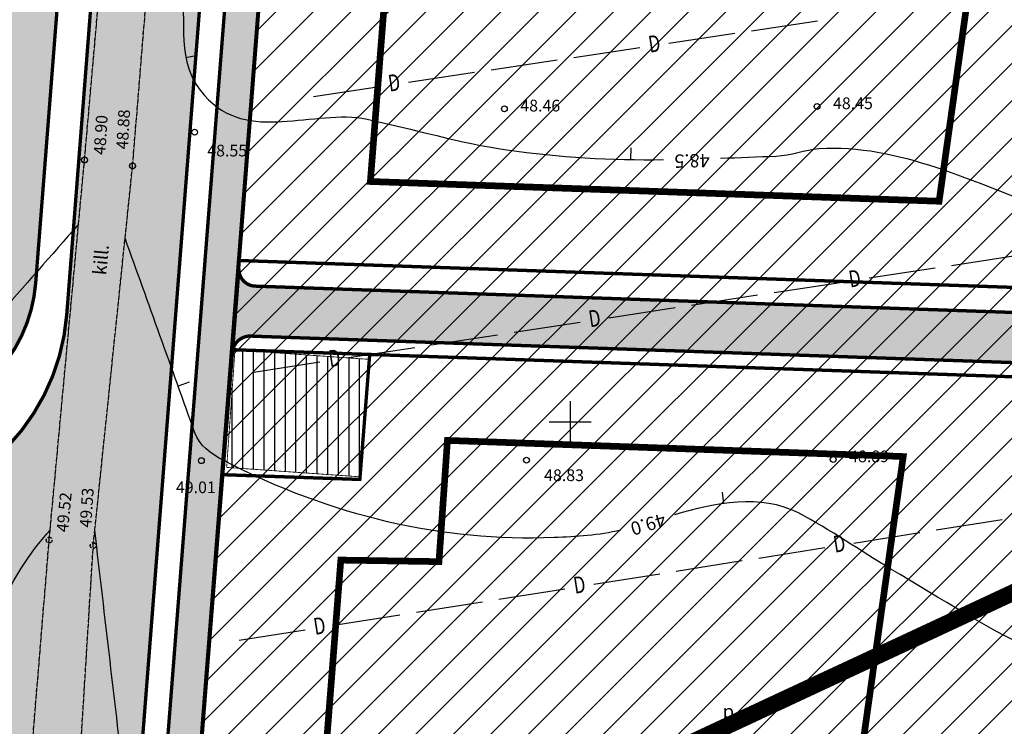
# Model space of a CAD drawing. Units: metres. Extents: x 546855 to 552968, y 6581069 to 6583591.
# Drawn here: x 549367 to 549426, y 6582332 to 6582374 of the extents above; entities that cross this region are included whole.
import ezdxf
from ezdxf.enums import TextEntityAlignment as Align

# ---------------------------------------------------------------- set-up
doc = ezdxf.new("R2010")
doc.units = ezdxf.units.M
doc.linetypes.add('CENTER', pattern=[50.8, 31.75, -6.35, 6.35, -6.35])
doc.linetypes.add('jarve tee 2 l-est 2d-MUST$0$HIDDEN', pattern=[0.375, 0.25, -0.125])
doc.layers.add('000 Kirjanurk', color=7, linetype='Continuous', lineweight=9)
doc.layers.add('K-hoon-ala-EEk', color=85, linetype='Continuous', lineweight=18)
for name, color, linetype in [('05383_teed$0$K-tee-hatch-kergliiklustee', 51, 'Continuous'), ('05383_teed$0$K-tee-hatch-sõidutee', 254, 'Continuous'), ('05383_teed$0$K-tee-servajoon', 251, 'Continuous'), ('jarve tee 2 l-est 2d-MUST$0$10_KKAEV', 7, 'Continuous'), ('jarve tee 2 l-est 2d-MUST$0$29', 7, 'Continuous'), ('jarve tee 2 l-est 2d-MUST$0$34_VEEKOGU', 7, 'Continuous'), ('jarve tee 2 l-est 2d-MUST$0$37_TRUUP', 7, 'Continuous'), ('jarve tee 2 l-est 2d-MUST$0$4_RAJATISEDET', 7, 'Continuous'), ('jarve tee 2 l-est 2d-MUST$0$9_GTRASS', 7, 'Continuous'), ('K-asf', 9, 'Continuous'), ('K-keeluala', 6, 'Continuous'), ('K-kergliiklus', 51, 'Continuous'), ('k-tee-joon', 250, 'Continuous'), ('kinnistu piir', 27, 'Continuous'), ('OPT-maapealne hoonestusala', 7, 'CENTER')]:
    doc.layers.add(name, color=color, linetype=linetype)
doc.styles.add('jarve tee 2 l-est 2d-MUST$0$ROMANS', font='ROMANS')
doc.styles.add('jarve tee 2 l-est 2d-MUST$0$TXT', font='txt.shx')

# ---------------------------------------------------------------- blocks, each defined once
blk = doc.blocks.new('jarve tee 2 l-est 2d-MUST$0$KORDRI')
at = {"layer": 'jarve tee 2 l-est 2d-MUST$0$34_VEEKOGU', "color": 7, "linetype": 'Continuous'}
for p, q in [((0, 5), (0, -5)), ((-5, 0), (5, 0))]:
    blk.add_line(p, q, dxfattribs=at)
blk = doc.blocks.new('jarve tee 2 l-est 2d-MUST')
at = {"layer": 'jarve tee 2 l-est 2d-MUST$0$10_KKAEV', "linetype": 'jarve tee 2 l-est 2d-MUST$0$HIDDEN'}
for p, q in [((549370.927, 6582365.688), (549372.678, 6582385.517)), ((549373.806, 6582365.336), (549375.365, 6582384.385)), ((549370.569, 6582361.84), (549370.927, 6582365.688)), ((549373.356, 6582361), (549373.806, 6582365.336)), ((549368.867, 6582343.518), (549370.569, 6582361.84)), ((549371.544, 6582343.514), (549373.356, 6582361)), ((549368.812, 6582342.932), (549368.867, 6582343.518)), ((549371.45, 6582342.605), (549371.544, 6582343.514)), ((549367.05, 6582321.486), (549368.812, 6582342.932)), ((549370.124, 6582321.186), (549371.45, 6582342.605))]:
    blk.add_line(p, q, dxfattribs=at)
at = {"layer": 'jarve tee 2 l-est 2d-MUST$0$29', "linetype": 'Continuous'}
for p, q in [((549410.844, 6582373.421), (549414.8, 6582374.014)), ((549405.9, 6582372.68), (549409.855, 6582373.273)), ((549400.213, 6582371.828), (549404.169, 6582372.421)), ((549395.268, 6582371.087), (549399.224, 6582371.68)), ((549390.324, 6582370.346), (549394.279, 6582370.939)), ((549384.637, 6582369.494), (549388.593, 6582370.087)), ((549422.833, 6582359.38), (549426.787, 6582359.985)), ((549417.891, 6582358.624), (549421.845, 6582359.229)), ((549412.207, 6582357.755), (549416.161, 6582358.36)), ((549407.264, 6582356.999), (549411.218, 6582357.604)), ((549402.322, 6582356.242), (549406.276, 6582356.847)), ((549396.638, 6582355.373), (549400.592, 6582355.978)), ((549391.695, 6582354.617), (549395.649, 6582355.222)), ((549386.753, 6582353.861), (549390.707, 6582354.465)), ((549381.069, 6582352.991), (549385.023, 6582353.596)), ((549421.909, 6582343.534), (549425.86, 6582344.159)), ((549416.971, 6582342.753), (549420.922, 6582343.378)), ((549411.291, 6582341.855), (549415.242, 6582342.48)), ((549406.353, 6582341.074), (549410.304, 6582341.698)), ((549401.414, 6582340.293), (549405.365, 6582340.917)), ((549395.735, 6582339.394), (549399.686, 6582340.019)), ((549390.796, 6582338.613), (549394.747, 6582339.238)), ((549385.857, 6582337.832), (549389.808, 6582338.457)), ((549380.178, 6582336.934), (549384.129, 6582337.559))]:
    blk.add_line(p, q, dxfattribs=at)
at = {"layer": 'jarve tee 2 l-est 2d-MUST$0$37_TRUUP', "linetype": 'Continuous'}
for p, q in [((549377.689, 6582371.942), (549377.003, 6582371.805)), ((549403.627, 6582366.413), (549403.615, 6582365.713)), ((549377.192, 6582352.384), (549376.533, 6582352.147)), ((549409.09, 6582345.804), (549409.184, 6582345.11))]:
    blk.add_line(p, q, dxfattribs=at)
for points, knots in [([(549375.365, 6582384.385), (549375.818, 6582381.661), (549376.271, 6582378.938), (549376.724, 6582376.214), (549377.096, 6582373.978), (549376.301, 6582371.598), (549378.101, 6582369.556), (549380.708, 6582366.599), (549384.635, 6582368.798), (549387.841, 6582368.13), (549390.634, 6582367.548), (549393.371, 6582366.702), (549396.216, 6582366.293), (549399.333, 6582365.845), (549402.462, 6582365.669), (549405.593, 6582365.708)], [0, 0, 0, 0, 0.193105, 0.193105, 0.193105, 0.351605, 0.351605, 0.351605, 0.581092, 0.581092, 0.581092, 0.780977, 0.780977, 0.780977, 1, 1, 1, 1]), ([(549370.569, 6582361.84), (549368.941, 6582359.981), (549367.314, 6582358.123), (549365.686, 6582356.264), (549364.008, 6582354.348), (549361.748, 6582352.269), (549359.665, 6582351.558), (549354.739, 6582349.876), (549347.951, 6582355.523), (549343.801, 6582360.216), (549341.34, 6582362.999), (549339.507, 6582365.936), (549337.182, 6582368.648)], [0, 0, 0, 0, 0.169041, 0.169041, 0.169041, 0.343329, 0.343329, 0.343329, 0.755514, 0.755514, 0.755514, 1, 1, 1, 1]), ([(549408.991, 6582365.795), (549410.107, 6582365.834), (549411.223, 6582365.879), (549412.339, 6582365.922), (549413.202, 6582365.956), (549414.042, 6582366.311), (549414.892, 6582366.368), (549419.605, 6582366.686), (549424.187, 6582364.311), (549428.777, 6582362.669), (549430.519, 6582362.046), (549432.053, 6582357.423), (549432.833, 6582359.025), (549433.575, 6582360.549), (549433.896, 6582362.339), (549434.082, 6582364.058), (549434.234, 6582365.464), (549434.387, 6582366.871), (549434.539, 6582368.277)], [0, 0, 0, 0, 0.095195, 0.095195, 0.095195, 0.168836, 0.168836, 0.168836, 0.577133, 0.577133, 0.577133, 0.732066, 0.732066, 0.732066, 0.879418, 0.879418, 0.879418, 1, 1, 1, 1]), ([(549451.117, 6582356.212), (549450.529, 6582355.342), (549449.817, 6582354.551), (549449.137, 6582353.765), (549446.825, 6582351.092), (549440.982, 6582350.212), (549438.568, 6582352.103), (549435.624, 6582354.409), (549444.997, 6582361.703), (549442, 6582364.691), (549440.975, 6582365.713), (549439.701, 6582366.574), (549438.335, 6582367.237), (549437.848, 6582367.473), (549436.99, 6582367.899), (549436.753, 6582367.397), (549434.04, 6582361.638), (549435.558, 6582355.256), (549434.098, 6582349.356), (549433.937, 6582348.704), (549433.775, 6582348.053), (549433.613, 6582347.401), (549432.973, 6582344.831), (549432.348, 6582342.268), (549431.659, 6582339.702), (549431.226, 6582338.09), (549429.562, 6582335.562), (549428.121, 6582336.184), (549425.166, 6582337.461), (549422.143, 6582339.459), (549419.199, 6582341.197), (549417.336, 6582342.297), (549415.597, 6582343.543), (549413.661, 6582344.552), (549411.443, 6582345.708), (549408.617, 6582345.142), (549406.245, 6582344.45)], [0, 0, 0, 0, 0.034874, 0.034874, 0.034874, 0.153416, 0.153416, 0.153416, 0.29798, 0.29798, 0.29798, 0.347421, 0.347421, 0.347421, 0.365038, 0.365038, 0.365038, 0.567082, 0.567082, 0.567082, 0.5894, 0.5894, 0.5894, 0.677408, 0.677408, 0.677408, 0.73269, 0.73269, 0.73269, 0.846079, 0.846079, 0.846079, 0.917821, 0.917821, 0.917821, 1, 1, 1, 1]), ([(549403.027, 6582343.525), (549401.721, 6582343.205), (549400.362, 6582343.124), (549399.033, 6582343.076), (549392.323, 6582342.834), (549385.773, 6582344.326), (549379.27, 6582347.686), (549378.497, 6582348.085), (549377.804, 6582348.602), (549377.533, 6582349.359), (549376.141, 6582353.239), (549374.749, 6582357.12), (549373.357, 6582361)], [0, 0, 0, 0, 0.102803, 0.102803, 0.102803, 0.621936, 0.621936, 0.621936, 0.683629, 0.683629, 0.683629, 1, 1, 1, 1]), ([(549333.39, 6582340.917), (549334.275, 6582339.773), (549335.142, 6582338.616), (549336.014, 6582337.462), (549336.431, 6582336.911), (549336.794, 6582336.319), (549337.166, 6582335.739), (549337.589, 6582335.078), (549337.344, 6582334.03), (549337.972, 6582333.519), (549341.531, 6582330.622), (549345.903, 6582329.285), (549349.711, 6582327.065), (549351.877, 6582325.802), (549354.145, 6582322.943), (549356.103, 6582322.92), (549362.181, 6582322.85), (549363.279, 6582337.145), (549368.475, 6582343.072), (549368.605, 6582343.221), (549368.736, 6582343.369), (549368.866, 6582343.518)], [0, 0, 0, 0, 0.080294, 0.080294, 0.080294, 0.118657, 0.118657, 0.118657, 0.162372, 0.162372, 0.162372, 0.410326, 0.410326, 0.410326, 0.551336, 0.551336, 0.551336, 0.989022, 0.989022, 0.989022, 1, 1, 1, 1]), ([(549412.045, 6582323.168), (549409.989, 6582325.61), (549407.693, 6582327.508), (549404.813, 6582329.439), (549404.469, 6582329.67), (549404.104, 6582329.826), (549403.738, 6582329.828), (549403.344, 6582329.83), (549402.931, 6582329.701), (549402.543, 6582329.524), (549397.49, 6582327.218), (549393.485, 6582324.054), (549388.478, 6582321.741), (549385.439, 6582320.337), (549382.307, 6582319.386), (549379.212, 6582318.69), (549377.64, 6582318.336), (549374.953, 6582318.175), (549374.386, 6582319.811), (549373.452, 6582322.507), (549373.685, 6582325.208), (549373.369, 6582327.911), (549372.761, 6582333.112), (549372.152, 6582338.313), (549371.544, 6582343.514)], [0, 0, 0, 0, 0.143711, 0.143711, 0.143711, 0.160875, 0.160875, 0.160875, 0.179388, 0.179388, 0.179388, 0.42073, 0.42073, 0.42073, 0.567194, 0.567194, 0.567194, 0.641579, 0.641579, 0.641579, 0.764145, 0.764145, 0.764145, 1, 1, 1, 1])]:
    blk.add_open_spline(points, degree=3, knots=knots, dxfattribs=at)
at = {"layer": 'jarve tee 2 l-est 2d-MUST$0$4_RAJATISEDET', "linetype": 'Continuous'}
for centre in [(549396.061, 6582368.751), (549414.777, 6582368.891), (549377.519, 6582367.35), (549370.927, 6582365.688), (549373.806, 6582365.336), (549377.924, 6582347.684), (549397.386, 6582347.713), (549415.744, 6582347.753)]:
    blk.add_circle(centre, 0.175, dxfattribs=at)
at = {"layer": 'jarve tee 2 l-est 2d-MUST$0$4_RAJATISEDET', "linetype": 'jarve tee 2 l-est 2d-MUST$0$HIDDEN'}
for centre in [(549370.927, 6582365.688), (549373.806, 6582365.336), (549368.812, 6582342.932), (549371.45, 6582342.605)]:
    blk.add_circle(centre, 0.175, dxfattribs=at)
at = {"layer": 'jarve tee 2 l-est 2d-MUST$0$34_VEEKOGU', "linetype": 'Continuous', "xscale": 0.25, "yscale": 0.25}
blk.add_blockref('jarve tee 2 l-est 2d-MUST$0$KORDRI', (549400, 6582350), dxfattribs=at)
at = {"layer": 'jarve tee 2 l-est 2d-MUST$0$10_KKAEV', "linetype": 'Continuous', "style": 'jarve tee 2 l-est 2d-MUST$0$TXT', "width": 0.999964}
blk.add_text('kill.', height=0.8, rotation=84.71444, dxfattribs=at).set_placement((549372.31, 6582359.677), align=Align.CENTER)
at = {"layer": 'jarve tee 2 l-est 2d-MUST$0$29', "linetype": 'Continuous', "style": 'jarve tee 2 l-est 2d-MUST$0$ROMANS', "width": 0.75}
for rotation, p in [(8.52222, (549405.056, 6582372.527)), (8.52222, (549389.48, 6582370.193)), (8.69826, (549417.047, 6582358.469)), (8.69826, (549401.478, 6582356.087)), (8.69826, (549385.91, 6582353.705)), (8.98718, (549416.128, 6582342.593)), (8.98718, (549400.572, 6582340.133)), (8.98718, (549385.015, 6582337.673))]:
    blk.add_text('D', height=1, rotation=rotation, dxfattribs=at).set_placement(p, align=Align.MIDDLE)
at = {"layer": 'jarve tee 2 l-est 2d-MUST$0$37_TRUUP', "linetype": 'Continuous', "style": 'jarve tee 2 l-est 2d-MUST$0$TXT'}
for s, rotation, p in [('48.5', 181.50251, (549407.292, 6582365.742)), ('49.0', 196.48576, (549404.639, 6582343.974))]:
    blk.add_text(s, height=0.8, rotation=rotation, dxfattribs=at).set_placement(p, align=Align.MIDDLE)
at = {"layer": 'jarve tee 2 l-est 2d-MUST$0$4_RAJATISEDET', "linetype": 'Continuous', "style": 'jarve tee 2 l-est 2d-MUST$0$TXT'}
for s, p in [('48.46', (549397.016, 6582368.591)), ('48.45', (549415.732, 6582368.731)), ('48.55', (549378.276, 6582365.901)), ('48.89', (549416.699, 6582347.593)), ('48.83', (549398.44, 6582346.462)), ('49.01', (549376.401, 6582345.739))]:
    blk.add_text(s, height=0.7, dxfattribs=at).set_placement(p)
for s, rotation, p in [('48.90', 86.42535, (549372.172, 6582365.976)), ('48.88', 86.67966, (549373.522, 6582366.309)), ('49.52', 84.50236, (549369.938, 6582343.381)), ('49.53', 86.17064, (549371.327, 6582343.657))]:
    blk.add_text(s, height=0.7, rotation=rotation, dxfattribs=at).set_placement(p)
at = {"layer": 'jarve tee 2 l-est 2d-MUST$0$9_GTRASS', "linetype": 'Continuous', "style": 'jarve tee 2 l-est 2d-MUST$0$TXT'}
blk.add_text('p.', height=0.8, dxfattribs=at).set_placement((549409.621, 6582332.571), align=Align.MIDDLE)
blk.add_text('p.', height=0.8, dxfattribs=at).set_placement((549409.621, 6582332.571), align=Align.MIDDLE)
blk = doc.blocks.new('TEE-2')
at = {"layer": '05383_teed$0$K-tee-hatch-kergliiklustee'}
for points in [[(554378.665, 6582494.828), (554375.674, 6582495.061), (554365.016, 6582358.555, -0.280326), (554361.368, 6582353.495), (554333.378, 6582341.673, 0.414214), (554331.781, 6582337.742), (554332.559, 6582335.9), (554336.244, 6582337.456), (554335.855, 6582338.377, -0.414214), (554336.387, 6582339.688), (554362.535, 6582350.732, 0.280326), (554368.006, 6582358.322)], [(554374.452, 6582286.709, 0.076962), (554374.66, 6582283.963), (554375.341, 6582281.044, 0.464891), (554384.879, 6582276.186), (554424.777, 6582293.017), (554425.943, 6582290.253), (554386.045, 6582273.422, -0.505757), (554372.205, 6582281.667, 0.363854), (554371.287, 6582282.567), (554370.836, 6582282.602, -0.033471), (554370.871, 6582285.815), (554370.933, 6582286.607), (554371.431, 6582286.568, 0.414214), (554372.506, 6582287.487), (554388.64, 6582494.125), (554390.634, 6582493.969)]]:
    blk.add_hatch(color=256, dxfattribs=at).paths.add_polyline_path(points)
at = {"layer": '05383_teed$0$K-tee-hatch-sõidutee'}
h = blk.add_hatch(color=256, dxfattribs=at)
edge = h.paths.add_edge_path()
edge.add_line((553967.198, 6581953.701), (553989.247, 6582029.182))
edge.add_arc((553941.253, 6582043.202), 50, 343.71613, 387.96281)
edge.add_arc((553941.522, 6582042.703), 50, 27.96281, 28.6124, ccw=False)
edge.add_line((553985.684, 6582066.148), (553981.929, 6582073.031))
edge.add_arc((553973.15, 6582068.242), 10, 28.6124, 90.61633)
edge.add_arc((553972.844, 6582096.741), 18.5, 219.9225, 270.61633, ccw=False)
edge.add_arc((553950.987, 6582078.451), 10, 39.9225, 91.92201)
edge.add_line((553950.652, 6582088.445), (553940.909, 6582088.118))
edge.add_arc((553939.232, 6582138.09), 50, 253.24136, 271.92201, ccw=False)
edge.add_arc((553910.398, 6582042.337), 50, 73.24136, 83.23188)
edge.add_arc((553940.273, 6582294.071), 203.5, 228.67709, 263.23188, ccw=False)
edge.add_line((553805.902, 6582141.242), (553799.771, 6582146.633))
edge.add_arc((553670.022, 6581999.061), 196.5, 48.67709, 60.31942)
edge.add_line((553767.321, 6582169.78), (553714.827, 6582199.699))
edge.add_arc((553468.978, 6581768.34), 496.5, 60.31942, 65.13344)
edge.add_line((553677.76, 6582218.809), (553680.703, 6582225.16))
edge.add_arc((553468.978, 6581768.34), 503.5, 63.7566, 65.13344, ccw=False)
edge.add_arc((553697.544, 6582231.96), 13.4, 243.7566, 331.15382)
edge.add_line((553709.281, 6582225.495), (553709.823, 6582226.478))
edge.add_arc((553680.521, 6582242.618), 33.452, 331.15382, 349.9365)
edge.add_line((553713.459, 6582236.772), (553753.146, 6582460.437))
edge.add_arc((554740.966, 6582285.157), 1003.25, 168.078842, 169.938132, ccw=False)
edge.add_line((553759.353, 6582492.394), (553763.635, 6582512.676))
edge.add_line((553763.635, 6582512.676), (553770.035, 6582512.489))
edge.add_line((553770.035, 6582512.489), (553765.517, 6582491.093))
edge.add_arc((554740.957, 6582285.159), 996.941, 168.078833, 169.93814)
edge.add_line((553759.349, 6582459.336), (553755.821, 6582439.453))
edge.add_arc((553767.624, 6582437.354), 11.988, 169.91566, 257.38314)
edge.add_line((553765.006, 6582425.655), (553980.204, 6582382.698))
edge.add_arc((554018.838, 6582576.281), 197.4, 258.71375, 268.02801)
edge.add_line((554012.045, 6582378.998), (554031.908, 6582378.314))
edge.add_arc((554031.199, 6582357.726), 20.6, -1.96941, 88.02801, ccw=False)
edge.add_line((554051.787, 6582357.018), (554049.048, 6582277.363))
edge.add_arc((554066.438, 6582276.765), 17.4, 178.03059, 252.15027)
edge.add_line((554061.104, 6582260.203), (554096.68, 6582248.746))
edge.add_arc((554111.209, 6582293.865), 47.4, 252.15027, 292.89723)
edge.add_line((554129.652, 6582250.2), (554341.47, 6582339.663))
edge.add_line((554341.47, 6582339.663), (554344.403, 6582340.902))
edge.add_arc((554364.869, 6582292.447), 52.6, 96.85807, 112.89723, ccw=False)
edge.add_arc((554357.054, 6582357.429), 12.85, 276.85807, 355.53546)
edge.add_line((554369.865, 6582356.428), (554380.66, 6582494.684))
edge.add_line((554380.66, 6582494.684), (554387.143, 6582494.219))
edge.add_line((554387.143, 6582494.219), (554370.871, 6582285.815))
edge.add_arc((554394.82, 6582283.945), 24.022, 175.53546, 202.87233)
edge.add_line((554372.687, 6582274.608), (554372.817, 6582274.3))
edge.add_arc((554384.749, 6582279.333), 12.95, 202.87233, 292.87233)
edge.add_line((554389.782, 6582267.401), (554428.664, 6582283.803))
edge.add_line((554428.664, 6582283.803), (554431.385, 6582277.354))
edge.add_line((554431.385, 6582277.354), (554333.979, 6582236.263))
edge.add_arc((554337.477, 6582227.971), 9, 112.87233, 203.30722)
edge.add_line((554329.212, 6582224.41), (554355.496, 6582163.401))
edge.add_line((554355.496, 6582163.401), (554350.353, 6582161.185))
edge.add_line((554350.353, 6582161.185), (554323.998, 6582222.359))
edge.add_arc((554315.732, 6582218.798), 9, 23.30722, 112.87233)
edge.add_line((554312.234, 6582227.09), (554042.828, 6582113.442))
edge.add_arc((553924.864, 6582393.079), 303.5, 290.19605, 292.87233, ccw=False)
edge.add_arc((554046.904, 6582061.313), 50, 110.19605, 122.10596)
edge.add_arc((553993.755, 6582146.02), 50, 284.16183, 302.10596, ccw=False)
edge.add_line((554005.988, 6582097.539), (553996.573, 6582095.164))
edge.add_arc((553999.02, 6582085.468), 10, 104.16183, 153.02168)
edge.add_arc((553999.737, 6582087.306), 10, 164.34534, 208.6124)
edge.add_line((553990.958, 6582082.517), (553995.874, 6582073.505))
edge.add_arc((553951.98, 6582049.561), 50, -26.26464, 28.6124, ccw=False)
edge.add_arc((554041.656, 6582005.309), 50, 153.73536, 163.71613)
edge.add_line((553993.662, 6582019.329), (553973.917, 6581951.739))
edge.add_line((553973.917, 6581951.739), (553967.198, 6581953.701))
edge = h.paths.add_edge_path(flags=16)
edge.add_line((553726.343, 6582201.193), (553770.787, 6582175.862))
edge.add_arc((553670.022, 6581999.061), 203.5, 48.67709, 60.31942, ccw=False)
edge.add_line((553804.393, 6582151.89), (553810.524, 6582146.499))
edge.add_arc((553940.273, 6582294.071), 196.5, 228.67709, 262.89878)
edge.add_arc((553922.162, 6582148.694), 50, 262.89878, 281.26391)
edge.add_arc((553941.695, 6582050.621), 50, 91.92201, 101.26391, ccw=False)
edge.add_line((553940.018, 6582100.593), (553948.428, 6582100.875))
edge.add_arc((553948.092, 6582110.869), 10, 271.92201, 330.28177)
edge.add_arc((553972.844, 6582096.741), 18.5, 149.25893, 150.28177, ccw=False)
edge.add_arc((553948.349, 6582111.309), 10, 329.25893, 375.13421)
edge.add_line((553958.002, 6582113.92), (553955.113, 6582124.601))
edge.add_arc((554003.379, 6582137.655), 50, 170.70412, 195.13421, ccw=False)
edge.add_arc((553904.692, 6582153.809), 50, 350.70412, 364.71476)
edge.add_line((553954.523, 6582157.918), (553951.946, 6582189.156))
edge.add_arc((553932.662, 6582187.565), 19.35, 4.71476, 71.63135)
edge.add_line((553938.76, 6582205.929), (553745.593, 6582270.07))
edge.add_arc((553734.248, 6582235.904), 36, 71.63135, 84.73892)
edge.add_arc((553736.449, 6582259.803), 12, 84.73892, 156.83056)
edge.add_arc((553747.481, 6582255.082), 24, 156.83056, 169.93813)
edge.add_line((553723.85, 6582259.275), (553717.435, 6582223.117))
edge.add_arc((553761.743, 6582215.255), 45, 169.93813, 179.3223)
edge.add_arc((553731.745, 6582215.61), 15, 179.3223, 230.93525)
edge.add_arc((553741.198, 6582227.257), 30, 230.93525, 240.31942)
edge = h.paths.add_edge_path(flags=16)
edge.add_line((553730.614, 6582297.39), (553750.719, 6582410.696))
edge.add_arc((553762.534, 6582408.599), 12, 78.71375, 169.93813, ccw=False)
edge.add_line((553764.883, 6582420.367), (553979.187, 6582377.599))
edge.add_arc((554018.838, 6582576.281), 202.6, 258.71375, 268.02801)
edge.add_line((554011.866, 6582373.801), (554031.729, 6582373.117))
edge.add_arc((554031.199, 6582357.726), 15.4, -1.96941, 88.02801, ccw=False)
edge.add_line((554046.59, 6582357.197), (554043.851, 6582277.542))
edge.add_arc((554066.438, 6582276.765), 22.6, 178.03059, 252.15028)
edge.add_line((554059.51, 6582255.253), (554095.086, 6582243.797))
edge.add_arc((554111.209, 6582293.865), 52.6, 252.15027, 292.89723)
edge.add_line((554131.675, 6582245.409), (554343.493, 6582334.873))
edge.add_arc((554353.079, 6582312.177), 24.637, 85.53546, 112.89723, ccw=False)
edge.add_line((554354.997, 6582336.74), (554356.383, 6582336.631))
edge.add_arc((554355.456, 6582324.767), 11.9, -4.46454, 85.53546, ccw=False)
edge.add_line((554367.32, 6582323.841), (554364.141, 6582283.125))
edge.add_arc((554417.23, 6582278.98), 53.25, 175.53546, 189.87587)
edge.add_arc((554349.548, 6582267.197), 15.45, -67.12767, 9.87587, ccw=False)
edge.add_line((554355.553, 6582252.962), (554040.107, 6582119.892))
edge.add_arc((553924.864, 6582393.079), 296.5, 289.67019, 292.87233, ccw=False)
edge.add_arc((554007.837, 6582160.963), 50, 274.37655, 289.67019, ccw=False)
edge.add_arc((554015.468, 6582061.255), 50, 94.37655, 104.16183)
edge.add_line((554003.235, 6582109.735), (553994.978, 6582107.652))
edge.add_arc((553992.531, 6582117.348), 10, 226.30729, 284.16183, ccw=False)
edge.add_arc((553972.844, 6582096.741), 18.5, 46.30729, 78.8061)
edge.add_arc((553978.377, 6582124.698), 10, 195.13421, 258.8061, ccw=False)
edge.add_line((553968.723, 6582122.088), (553967.094, 6582128.114))
edge.add_arc((553918.828, 6582115.06), 50, 15.13421, 17.92887)
edge.add_line((553966.4, 6582130.452), (553963.767, 6582138.59))
edge.add_arc((554011.338, 6582153.982), 50, 184.71476, 197.92887, ccw=False)
edge.add_line((553961.508, 6582149.872), (553958.225, 6582189.673))
edge.add_arc((553932.662, 6582187.565), 25.65, 4.71476, 71.63135)
edge.add_line((553940.745, 6582211.908), (553740.365, 6582278.444))
edge.add_arc((553747.928, 6582301.221), 24, 240.73892, 251.63135, ccw=False)
edge.add_arc((553742.062, 6582290.752), 12, 180.83056, 240.73892, ccw=False)
edge.add_arc((553766.06, 6582291.1), 36, 169.93813, 180.83056, ccw=False)
edge = h.paths.add_edge_path(flags=16)
edge.add_line((553959.263, 6582125.533), (553962.67, 6582112.937))
edge.add_arc((553962.911, 6582113.002), 0.25, 195.13421, 297.05919)
edge.add_line((553963.025, 6582112.78), (553965.74, 6582114.166))
edge.add_arc((553965.626, 6582114.389), 0.25, 297.05919, 375.13421)
edge.add_line((553965.867, 6582114.454), (553962.625, 6582126.443))
edge.add_arc((553960.898, 6582126.157), 1.75, 9.38733, 200.8811)
edge = h.paths.add_edge_path(flags=16)
edge.add_arc((553954.145, 6582093.065), 0.25, 271.92201, 366.68588)
edge.add_line((553954.393, 6582093.094), (553954.043, 6582096.081))
edge.add_arc((553953.795, 6582096.052), 0.25, 6.68588, 91.92201)
edge.add_line((553953.786, 6582096.302), (553941.171, 6582095.879))
edge.add_arc((553941.159, 6582094.129), 1.75, 89.62479, 274.21923)
edge.add_line((553941.288, 6582092.383), (553954.153, 6582092.815))
edge = h.paths.add_edge_path(flags=16)
edge.add_arc((553972.844, 6582096.741), 10, 139.15461, 310.72613)
edge.add_arc((553972.844, 6582096.741), 10, 310.72613, 499.15461)
edge = h.paths.add_edge_path(flags=16)
edge.add_line((554003.387, 6582105.39), (553991.09, 6582102.287))
edge.add_arc((553991.152, 6582102.045), 0.25, 104.16183, 191.5895)
edge.add_line((553990.907, 6582101.995), (553991.51, 6582099.054))
edge.add_arc((553991.755, 6582099.104), 0.25, 191.5895, 284.16183)
edge.add_line((553991.816, 6582098.862), (554004.243, 6582101.998))
edge.add_arc((554003.86, 6582103.705), 1.75, 282.63046, 465.69321)
edge = h.paths.add_edge_path(flags=16)
edge.add_arc((553983.584, 6582066.801), 9.75, 28.25526, 28.61267)
edge.add_line((553992.143, 6582071.47), (553985.949, 6582082.824))
edge.add_arc((553985.73, 6582082.705), 0.25, 28.6124, 128.24324)
edge.add_line((553985.575, 6582082.901), (553983.21, 6582081.037))
edge.add_arc((553983.365, 6582080.841), 0.25, 128.24324, 208.6124)
edge.add_line((553983.145, 6582080.721), (553989.122, 6582069.765))
edge.add_arc((553990.758, 6582070.385), 1.75, 200.74433, 396.12008)
at = {"layer": '05383_teed$0$K-tee-servajoon', "const_width": 0.2}
for points in [[(554336.244, 6582337.456), (554335.855, 6582338.377, -0.414214), (554336.387, 6582339.688), (554362.535, 6582350.732, 0.280326), (554368.006, 6582358.322), (554378.665, 6582494.828)], [(554131.675, 6582245.409), (554343.493, 6582334.873, -0.119959), (554354.997, 6582336.74), (554356.383, 6582336.631, -0.414214), (554367.32, 6582323.841), (554364.141, 6582283.125, 0.062654), (554364.769, 6582269.847, -0.349233), (554355.553, 6582252.962), (554040.107, 6582119.892, -0.013973)]]:
    blk.add_lwpolyline(points, format="xyb", dxfattribs=at)
at = {"layer": '05383_teed$0$K-tee-servajoon', "linetype": 'Continuous', "const_width": 0.2}
for points in [[(554380.66, 6582494.684), (554369.865, 6582356.428, -0.357448), (554358.588, 6582344.671, 0.070099), (554344.403, 6582340.902), (554341.47, 6582339.663)], [(554387.143, 6582494.219), (554370.871, 6582285.815, 0.119849), (554372.687, 6582274.608), (554372.817, 6582274.3, 0.414214), (554389.782, 6582267.401), (554428.664, 6582283.803)], [(554370.933, 6582286.607), (554371.431, 6582286.568, 0.414214), (554372.506, 6582287.487), (554388.64, 6582494.125)], [(554390.634, 6582493.969), (554374.452, 6582286.709, 0.076962), (554374.66, 6582283.963), (554375.341, 6582281.044, 0.464891), (554384.879, 6582276.186), (554424.777, 6582293.017)]]:
    blk.add_lwpolyline(points, format="xyb", dxfattribs=at)

msp = doc.modelspace()

# ---------------------------------------------------------------- hatches: boundary and pattern name
at = {"layer": '000 Kirjanurk', "ltscale": 0.2}
h = msp.add_hatch(dxfattribs=at)
h.set_pattern_fill('ANSI31', color=2, scale=0.5)
edge = h.paths.add_edge_path()
edge.add_line((549389.004, 6582273.349), (549374.343, 6582285.32))
edge.add_line((549374.343, 6582285.32), (549390.634, 6582493.969))
edge.add_line((549390.634, 6582493.969), (549455.631, 6582492.096))
edge.add_line((549455.631, 6582492.096), (549426.735, 6582288.517))
edge.add_line((549426.735, 6582288.517), (549388.983, 6582273.34))
at = {"layer": 'K-asf'}
msp.add_hatch(color=256, dxfattribs=at).paths.add_polyline_path([(549385.513, 6582517.13), (549384.658, 6582500.838), (549384.394, 6582495.816), (549383.332, 6582482.809), (549382.192, 6582469.689), (549381.11, 6582457.998), (549379.208, 6582435.413), (549378.006, 6582415.258), (549377.711, 6582410.321), (549377.065, 6582403.283), (549375.664, 6582388.033), (549374.611, 6582375.17), (549373.806, 6582365.336), (549372.347, 6582351.263), (549371.468, 6582342.779), (549371.236, 6582339.153), (549370.124, 6582321.186), (549368.818, 6582307.037), (549368.12, 6582299.479), (549367.063, 6582286.811), (549366.236, 6582276.3), (549365.62, 6582267.292), (549367.029, 6582262.259), (549369.476, 6582259.681), (549359.69, 6582255.225), (549360.241, 6582256.945), (549360.886, 6582258.682), (549362.059, 6582263.083), (549363.01, 6582272.724), (549363.714, 6582279.867), (549364.76, 6582292.063), (549365.414, 6582299.691), (549366.447, 6582313.463), (549367.345, 6582325.083), (549368.07, 6582333.899), (549368.826, 6582343.106), (549369.98, 6582355.497), (549370.943, 6582365.862), (549371.578, 6582373.063), (549372.356, 6582381.869), (549372.932, 6582388.402), (549373.653, 6582397.632), (549374.406, 6582407.244), (549374.969, 6582414.784), (549376.274, 6582432.983), (549377.488, 6582447.895), (549378.161, 6582455.958), (549379.247, 6582469.015), (549379.867, 6582476.471), (549380.544, 6582486.151), (549381.458, 6582499.734), (549382.104, 6582510.603), (549382.533, 6582517.811)])
at = {"layer": 'K-keeluala'}
h = msp.add_hatch(dxfattribs=at)
h.set_pattern_fill('ANSI31', color=256, scale=0.2, angle=45, style=0)
h.paths.add_polyline_path([(549379.935, 6582354.317), (549387.985, 6582353.748), (549387.488, 6582346.713), (549379.438, 6582347.282)])
at = {"layer": 'K-kergliiklus'}
h = msp.add_hatch(color=256, dxfattribs=at)
edge = h.paths.add_edge_path()
edge.add_line((549435.828, 6582353.234), (549436.247, 6582356.221))
edge.add_line((549436.247, 6582356.221), (549381.139, 6582358.135))
edge.add_arc((549381.174, 6582359.134), 1, 178.01067, 268.01067, ccw=False)
edge.add_line((549380.175, 6582359.169), (549379.792, 6582354.25))
edge.add_arc((549380.847, 6582354.077), 1.069, 83.22551, 170.70888, ccw=False)
edge.add_line((549380.973, 6582355.139), (549435.828, 6582353.234))

# ---------------------------------------------------------------- linework, layer by layer
at = {"layer": 'jarve tee 2 l-est 2d-MUST$0$29', "const_width": 0.2}
msp.add_lwpolyline([(549389.004, 6582273.349), (549374.343, 6582285.32), (549390.634, 6582493.969), (549455.631, 6582492.096), (549426.735, 6582288.517), (549388.983, 6582273.34)], dxfattribs=at)
at = {"layer": 'K-asf', "const_width": 0.05, "elevation": 47.194}
for points in [[(549379.208, 6582435.413), (549378.006, 6582415.258), (549377.711, 6582410.321), (549377.065, 6582403.283), (549375.664, 6582388.033), (549374.611, 6582375.17), (549373.806, 6582365.336), (549372.347, 6582351.263), (549371.468, 6582342.779), (549371.236, 6582339.153), (549370.124, 6582321.186)], [(549367.345, 6582325.083), (549368.07, 6582333.899), (549368.826, 6582343.106), (549369.98, 6582355.497), (549370.943, 6582365.862), (549371.578, 6582373.063), (549372.356, 6582381.869), (549372.932, 6582388.402), (549373.653, 6582397.632), (549374.406, 6582407.244), (549374.969, 6582414.784), (549376.274, 6582432.983)]]:
    msp.add_lwpolyline(points, dxfattribs=at)
at = {"layer": 'K-hoon-ala-EEk', "linetype": 'CENTER', "ltscale": 0.2, "const_width": 0.4}
for points in [[(549388.04, 6582364.399), (549422.083, 6582363.217), (549427.854, 6582404.296), (549391.239, 6582405.366)], [(549383.137, 6582301.597), (549386.27, 6582341.732), (549392.145, 6582341.638), (549392.653, 6582348.897), (549419.935, 6582347.932), (549415.334, 6582315.183)]]:
    msp.add_lwpolyline(points, close=True, dxfattribs=at)
at = {"layer": 'K-keeluala', "const_width": 0.05}
msp.add_lwpolyline([(549379.935, 6582354.317), (549387.985, 6582353.748), (549387.488, 6582346.713), (549379.438, 6582347.282)], close=True, dxfattribs=at)
at = {"layer": 'k-tee-joon', "const_width": 0.2}
msp.add_lwpolyline([(549435.828, 6582353.234), (549436.247, 6582356.221), (549381.139, 6582358.135, -0.414214), (549380.175, 6582359.169), (549380.175, 6582359.169), (549379.792, 6582354.25), (549379.792, 6582354.25, -0.401406), (549380.973, 6582355.139)], format="xyb", close=True, dxfattribs=at)
at = {"layer": 'kinnistu piir', "const_width": 0.2}
for points in [[(549359.533, 6582314.025), (549361.707, 6582354.724), (549361.707, 6582354.724), (549372.651, 6582494.887), (549390.665, 6582494.361), (549387.367, 6582451.953), (549384.15, 6582410.576), (549380.165, 6582359.319), (549379.797, 6582354.329), (549374.343, 6582285.32), (549389.59, 6582272.844), (549355.191, 6582258.422), (549359.533, 6582314.025), (549359.533, 6582314.025), (549359.533, 6582314.025)], [(549380.192, 6582359.669), (549436.457, 6582357.714), (549443.64, 6582408.836), (549384.15, 6582410.576)], [(549380.192, 6582359.669), (549379.797, 6582354.329), (549435.709, 6582352.387), (549436.457, 6582357.714), (549380.192, 6582359.669)], [(549374.343, 6582285.32), (549389.59, 6582272.844), (549426.72, 6582288.41), (549435.709, 6582352.387), (549388, 6582354.044), (549387.409, 6582346.56), (549379.206, 6582346.845), (549374.343, 6582285.32)], [(549388, 6582354.044), (549379.797, 6582354.329), (549379.206, 6582346.845), (549387.409, 6582346.56)]]:
    msp.add_lwpolyline(points, close=True, dxfattribs=at)
at = {"layer": 'OPT-maapealne hoonestusala', "color": 18, "ltscale": 0.1, "true_color": 0x000000, "const_width": 1, "elevation": 51.159}
msp.add_lwpolyline([(549113.324, 6582204.816), (549120.742, 6582208.009), (549141.986, 6582216.528), (549166.545, 6582226.696), (549186.801, 6582234.754), (549205.222, 6582242.136), (549241.38, 6582256.911), (549266.199, 6582267.288), (549297.773, 6582281.229), (549330.574, 6582295.826), (549366.375, 6582311.756), (549384.652, 6582320.271), (549434.458, 6582343.488)], dxfattribs=at)

# ---------------------------------------------------------------- block references
at = {"layer": '000 Kirjanurk', "color": 40, "ltscale": 0.5}
msp.add_blockref('jarve tee 2 l-est 2d-MUST', (0, 0), dxfattribs=at)
at = {"layer": 'jarve tee 2 l-est 2d-MUST$0$29'}
msp.add_blockref('TEE-2', (-5000, 0), dxfattribs=at)

doc.saveas('drawing.dxf')
